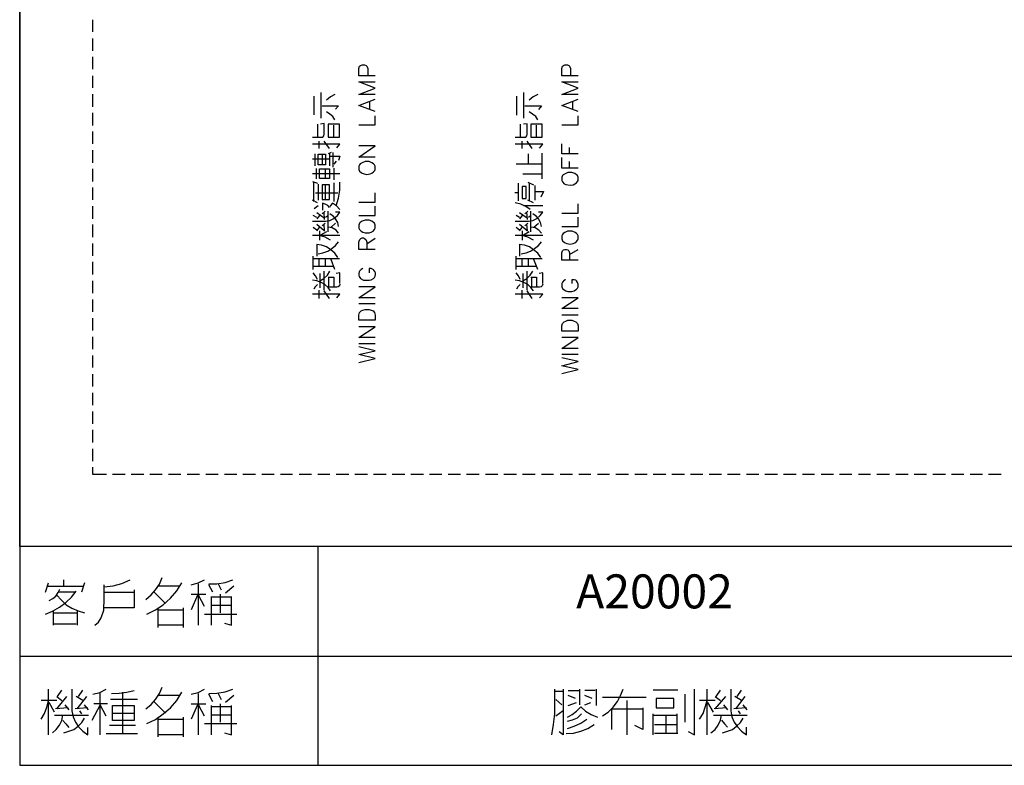
# Model space of a CAD drawing. Units: millimetres. Extents: x -1595 to 5917, y -2587 to 219.
# Drawn here: x -1245 to -1172, y -1714 to -1659 of the extents above; entities that cross this region are included whole.
import ezdxf
from ezdxf.enums import TextEntityAlignment as Align

# ---------------------------------------------------------------- set-up
doc = ezdxf.new("R2010")
doc.units = ezdxf.units.MM
doc.layers.add('P', color=7, linetype='Continuous')
doc.layers.add('字型', color=3, linetype='Continuous')
doc.styles.add('CHINA', font='romans.shx', dxfattribs={"bigfont": 'chineset.shx'})

msp = doc.modelspace()

# ---------------------------------------------------------------- linework, layer by layer
at = {"layer": 'P'}
for points in [[(-1024.04, -1714.193), (-1101.51, -1714.193), (-1101.51, -1697.965), (-1024.04, -1697.965), (-1024.04, -1714.193), (-965.02, -1714.193), (-965.02, -1690.592), (-965.02, -1513.533), (-1245.355, -1513.533), (-1245.355, -1690.592), (-1245.355, -1697.965), (-1245.355, -1714.193), (-1171.589, -1714.193), (-1171.589, -1697.965), (-1245.355, -1697.965), (-1245.355, -1690.592), (-1245.355, -1513.533), (-965.02, -1513.533), (-965.02, -1690.592), (-965.02, -1697.965), (-1024.04, -1697.965)], [(-1239.94, -1659.812), (-1239.94, -1658.913)], [(-1239.94, -1661.206), (-1239.94, -1660.289)], [(-1239.94, -1662.582), (-1239.94, -1661.664)], [(-1218.967, -1663.058), (-1220.184, -1663.058), (-1220.184, -1662.529), (-1220.132, -1662.352), (-1220.061, -1662.299), (-1219.955, -1662.247), (-1219.761, -1662.247), (-1219.655, -1662.299), (-1219.602, -1662.352), (-1219.532, -1662.529), (-1219.532, -1663.058)], [(-1203.921, -1663.058), (-1205.139, -1663.058), (-1205.139, -1662.529), (-1205.086, -1662.352), (-1205.015, -1662.299), (-1204.909, -1662.247), (-1204.715, -1662.247), (-1204.609, -1662.299), (-1204.556, -1662.352), (-1204.486, -1662.529), (-1204.486, -1663.058)], [(-1239.94, -1663.958), (-1239.94, -1663.058)], [(-1218.967, -1664.451), (-1220.184, -1664.451), (-1218.967, -1663.993), (-1220.184, -1663.517), (-1218.967, -1663.517)], [(-1203.921, -1664.451), (-1205.139, -1664.451), (-1203.921, -1663.993), (-1205.139, -1663.517), (-1203.921, -1663.517)], [(-1239.94, -1665.369), (-1239.94, -1664.434)], [(-1223.536, -1664.575), (-1223.536, -1665.968)], [(-1222.989, -1666.215), (-1222.989, -1664.31)], [(-1221.966, -1664.451), (-1222.301, -1664.628), (-1222.601, -1664.875)], [(-1218.967, -1665.721), (-1220.184, -1665.263), (-1218.967, -1664.787)], [(-1219.373, -1665.563), (-1219.373, -1664.963)], [(-1208.49, -1664.575), (-1208.49, -1665.986)], [(-1207.943, -1666.215), (-1207.943, -1664.31)], [(-1206.92, -1664.451), (-1207.255, -1664.628), (-1207.555, -1664.875)], [(-1203.921, -1665.721), (-1205.139, -1665.263), (-1203.921, -1664.787)], [(-1204.309, -1665.563), (-1204.309, -1664.963)], [(-1222.919, -1665.28), (-1221.701, -1665.28), (-1221.913, -1665.545)], [(-1221.966, -1666.339), (-1222.125, -1666.074), (-1222.354, -1665.898), (-1222.601, -1665.739)], [(-1207.873, -1665.28), (-1206.638, -1665.28), (-1206.849, -1665.563)], [(-1206.92, -1666.339), (-1207.061, -1666.092), (-1207.308, -1665.898), (-1207.555, -1665.739)], [(-1239.94, -1666.744), (-1239.94, -1665.81)], [(-1220.184, -1666.692), (-1218.967, -1666.692), (-1218.967, -1666.021)], [(-1205.139, -1666.692), (-1203.921, -1666.692), (-1203.921, -1666.021)], [(-1239.94, -1668.12), (-1239.94, -1667.203)], [(-1223.624, -1667.626), (-1222.989, -1667.626), (-1222.866, -1667.609), (-1222.777, -1667.521), (-1222.76, -1667.397), (-1222.76, -1666.603), (-1223.024, -1666.656)], [(-1223.254, -1666.656), (-1223.254, -1667.626)], [(-1222.478, -1666.656), (-1222.478, -1667.626), (-1221.631, -1667.626), (-1221.631, -1666.656), (-1222.478, -1666.656)], [(-1222.054, -1667.591), (-1222.054, -1666.727)], [(-1208.578, -1667.626), (-1207.943, -1667.626), (-1207.802, -1667.609), (-1207.731, -1667.521), (-1207.696, -1667.397), (-1207.696, -1666.621), (-1207.978, -1666.656)], [(-1208.208, -1666.656), (-1208.208, -1667.626)], [(-1207.432, -1666.656), (-1207.432, -1667.626), (-1206.585, -1667.626), (-1206.585, -1666.656), (-1207.432, -1666.656)], [(-1207.008, -1667.591), (-1207.008, -1666.727)], [(-1223.148, -1667.909), (-1223.148, -1668.455)], [(-1222.372, -1668.455), (-1222.76, -1667.909)], [(-1208.102, -1667.909), (-1208.102, -1668.455)], [(-1207.326, -1668.455), (-1207.696, -1667.909)], [(-1239.94, -1669.514), (-1239.94, -1668.579)], [(-1221.825, -1668.403), (-1221.596, -1668.138), (-1223.624, -1668.138)], [(-1218.967, -1669.09), (-1220.184, -1669.09), (-1218.967, -1668.261), (-1220.184, -1668.261)], [(-1206.779, -1668.42), (-1206.532, -1668.138), (-1208.578, -1668.138)], [(-1203.921, -1668.861), (-1205.139, -1668.861), (-1205.139, -1668.103)], [(-1204.556, -1668.861), (-1204.556, -1668.385)], [(-1223.624, -1669.232), (-1222.372, -1669.232)], [(-1223.43, -1669.743), (-1223.43, -1668.843)], [(-1223.201, -1669.655), (-1223.201, -1668.879), (-1222.654, -1668.879), (-1222.654, -1669.655), (-1223.201, -1669.655)], [(-1222.919, -1668.879), (-1222.919, -1669.655)], [(-1222.248, -1668.755), (-1222.478, -1668.843)], [(-1222.372, -1668.791), (-1222.372, -1669.743)], [(-1222.372, -1669.02), (-1221.596, -1669.02), (-1221.701, -1669.337)], [(-1222.089, -1669.849), (-1222.089, -1668.755)], [(-1221.86, -1669.39), (-1222.054, -1669.62)], [(-1207.59, -1669.62), (-1207.59, -1668.843)], [(-1206.585, -1670.713), (-1206.585, -1668.791)], [(-1203.921, -1669.902), (-1205.139, -1669.902), (-1205.139, -1669.126)], [(-1239.94, -1670.89), (-1239.94, -1669.955)], [(-1223.342, -1670.713), (-1223.342, -1669.937)], [(-1222.372, -1669.972), (-1222.372, -1670.678), (-1223.113, -1670.678), (-1223.113, -1669.972), (-1222.372, -1669.972)], [(-1222.689, -1669.972), (-1222.689, -1670.643)], [(-1222.019, -1670.766), (-1222.019, -1669.902)], [(-1220.184, -1670.008), (-1220.132, -1670.131), (-1220.008, -1670.237), (-1219.938, -1670.272), (-1219.796, -1670.343), (-1219.585, -1670.378), (-1219.355, -1670.343), (-1219.214, -1670.272), (-1219.091, -1670.184), (-1219.003, -1670.078), (-1218.967, -1670.008), (-1218.967, -1669.761), (-1219.02, -1669.655), (-1219.091, -1669.602), (-1219.214, -1669.514), (-1219.426, -1669.426), (-1219.726, -1669.426), (-1219.955, -1669.514), (-1220.079, -1669.602), (-1220.132, -1669.655), (-1220.184, -1669.761), (-1220.184, -1670.008), (-1220.184, -1670.008)], [(-1206.585, -1669.62), (-1208.525, -1669.62)], [(-1204.556, -1669.902), (-1204.556, -1669.426)], [(-1222.919, -1670.325), (-1223.624, -1670.325)], [(-1222.919, -1670.308), (-1221.596, -1670.308)], [(-1208.014, -1670.325), (-1206.585, -1670.325)], [(-1205.139, -1670.819), (-1205.086, -1670.925), (-1204.944, -1671.066), (-1204.821, -1671.119), (-1204.521, -1671.172), (-1204.292, -1671.137), (-1204.168, -1671.084), (-1204.045, -1671.013), (-1203.957, -1670.89), (-1203.921, -1670.819), (-1203.921, -1670.59), (-1203.974, -1670.466), (-1204.027, -1670.413), (-1204.151, -1670.308), (-1204.38, -1670.237), (-1204.68, -1670.237), (-1204.892, -1670.325), (-1205.033, -1670.413), (-1205.086, -1670.466), (-1205.139, -1670.59), (-1205.139, -1670.819), (-1205.139, -1670.819)], [(-1239.94, -1672.265), (-1239.94, -1671.348)], [(-1223.624, -1670.907), (-1223.254, -1671.031)], [(-1223.536, -1672.389), (-1223.536, -1670.96)], [(-1223.201, -1671.101), (-1223.201, -1672.283)], [(-1222.919, -1671.137), (-1222.919, -1672.248), (-1222.372, -1672.248), (-1222.372, -1671.137), (-1222.919, -1671.137)], [(-1222.654, -1672.248), (-1222.654, -1671.137)], [(-1222.054, -1670.995), (-1222.054, -1671.701), (-1222.054, -1672.389)], [(-1221.86, -1672.706), (-1221.701, -1672.142), (-1221.596, -1671.542), (-1221.596, -1670.96)], [(-1208.331, -1672.336), (-1208.331, -1671.031)], [(-1208.067, -1671.278), (-1208.067, -1672.16), (-1207.784, -1672.16), (-1207.784, -1671.278), (-1208.067, -1671.278)], [(-1207.643, -1670.96), (-1207.238, -1671.137)], [(-1207.52, -1672.336), (-1207.52, -1670.995)], [(-1207.132, -1671.189), (-1207.132, -1672.283)], [(-1223.254, -1672.477), (-1223.624, -1672.283)], [(-1223.395, -1671.736), (-1221.737, -1671.736)], [(-1220.184, -1672.442), (-1218.967, -1672.442), (-1218.967, -1671.754)], [(-1208.331, -1671.736), (-1208.613, -1671.736)], [(-1207.238, -1672.477), (-1207.643, -1672.283)], [(-1207.132, -1671.648), (-1206.497, -1671.648), (-1206.691, -1672.054)], [(-1239.94, -1673.659), (-1239.94, -1672.724)], [(-1223.201, -1672.706), (-1223.501, -1672.936)], [(-1221.596, -1672.989), (-1221.843, -1672.706), (-1222.142, -1672.512), (-1222.284, -1672.671), (-1222.372, -1672.83), (-1222.495, -1672.689), (-1222.689, -1672.583), (-1222.883, -1672.512), (-1222.883, -1673.024)], [(-1220.184, -1673.43), (-1218.967, -1673.43), (-1218.967, -1672.724)], [(-1207.467, -1672.989), (-1207.802, -1672.759), (-1208.172, -1672.583), (-1208.578, -1672.477)], [(-1206.532, -1672.706), (-1207.978, -1672.706)], [(-1205.139, -1673.253), (-1203.921, -1673.253), (-1203.921, -1672.565)], [(-1223.624, -1673.853), (-1222.654, -1673.853), (-1222.336, -1673.782), (-1222.037, -1673.641), (-1221.772, -1673.43), (-1221.596, -1673.183), (-1221.913, -1673.183)], [(-1223.307, -1673.571), (-1223.571, -1673.412)], [(-1222.76, -1673.624), (-1223.307, -1673.218)], [(-1223.113, -1673.412), (-1223.307, -1673.677)], [(-1222.689, -1673.112), (-1222.919, -1673.306)], [(-1222.795, -1673.183), (-1222.76, -1673.729)], [(-1222.654, -1673.535), (-1222.513, -1673.447)], [(-1222.478, -1674.629), (-1222.478, -1673.112)], [(-1221.701, -1674.241), (-1221.754, -1673.941), (-1221.913, -1673.677), (-1222.089, -1673.465), (-1222.336, -1673.306)], [(-1220.184, -1674.364), (-1220.132, -1674.47), (-1220.008, -1674.594), (-1219.902, -1674.664), (-1219.726, -1674.7), (-1219.426, -1674.7), (-1219.267, -1674.664), (-1219.126, -1674.594), (-1219.02, -1674.47), (-1218.967, -1674.364), (-1218.967, -1674.135), (-1219.02, -1673.994), (-1219.091, -1673.941), (-1219.214, -1673.853), (-1219.426, -1673.765), (-1219.726, -1673.765), (-1219.955, -1673.853), (-1220.079, -1673.941), (-1220.132, -1673.994), (-1220.184, -1674.135), (-1220.184, -1674.364), (-1220.184, -1674.364)], [(-1208.578, -1673.853), (-1207.59, -1673.853), (-1207.273, -1673.782), (-1206.991, -1673.641), (-1206.726, -1673.43), (-1206.532, -1673.183), (-1206.849, -1673.183)], [(-1208.261, -1673.571), (-1208.525, -1673.412)], [(-1207.696, -1673.624), (-1208.261, -1673.218)], [(-1208.067, -1673.412), (-1208.261, -1673.677)], [(-1207.643, -1673.112), (-1207.873, -1673.306)], [(-1207.749, -1673.183), (-1207.696, -1673.729)], [(-1207.59, -1673.535), (-1207.467, -1673.447)], [(-1207.432, -1674.629), (-1207.432, -1673.112)], [(-1206.638, -1674.241), (-1206.708, -1673.941), (-1206.849, -1673.677), (-1207.044, -1673.465), (-1207.273, -1673.306)], [(-1205.139, -1674.241), (-1203.921, -1674.241), (-1203.921, -1673.535)], [(-1239.94, -1675.035), (-1239.94, -1674.1)], [(-1223.307, -1674.506), (-1223.571, -1674.312)], [(-1222.76, -1674.558), (-1223.307, -1674.082)], [(-1223.307, -1674.558), (-1223.113, -1674.312)], [(-1222.919, -1674.188), (-1222.689, -1673.994)], [(-1222.795, -1674.047), (-1222.76, -1674.594)], [(-1221.701, -1674.735), (-1221.878, -1674.506), (-1222.16, -1674.347), (-1222.478, -1674.276)], [(-1222.248, -1674.276), (-1221.913, -1673.994)], [(-1208.261, -1674.506), (-1208.525, -1674.312)], [(-1207.696, -1674.558), (-1208.261, -1674.082)], [(-1208.261, -1674.558), (-1208.067, -1674.312)], [(-1207.873, -1674.188), (-1207.643, -1673.994)], [(-1207.749, -1674.047), (-1207.696, -1674.594)], [(-1206.638, -1674.735), (-1206.832, -1674.506), (-1207.114, -1674.347), (-1207.432, -1674.276)], [(-1207.202, -1674.276), (-1206.849, -1673.994)], [(-1221.596, -1674.911), (-1223.624, -1674.911)], [(-1223.113, -1674.558), (-1223.113, -1675.246)], [(-1222.284, -1675.246), (-1222.689, -1675.035), (-1223.113, -1674.911)], [(-1222.601, -1674.629), (-1223.024, -1674.876)], [(-1218.967, -1675.934), (-1220.184, -1675.934), (-1220.184, -1675.405), (-1220.167, -1675.317), (-1220.114, -1675.211), (-1220.043, -1675.141), (-1219.938, -1675.088), (-1219.849, -1675.088), (-1219.761, -1675.141), (-1219.673, -1675.211), (-1219.62, -1675.317), (-1219.602, -1675.405), (-1219.602, -1675.934)], [(-1219.602, -1675.529), (-1218.967, -1675.105)], [(-1206.532, -1674.911), (-1208.578, -1674.911)], [(-1208.067, -1674.558), (-1208.067, -1675.246)], [(-1207.238, -1675.246), (-1207.643, -1675.035), (-1208.067, -1674.911)], [(-1207.555, -1674.629), (-1207.978, -1674.876)], [(-1205.139, -1675.158), (-1205.086, -1675.299), (-1204.944, -1675.405), (-1204.892, -1675.44), (-1204.75, -1675.493), (-1204.521, -1675.546), (-1204.292, -1675.511), (-1204.151, -1675.44), (-1204.045, -1675.352), (-1203.939, -1675.229), (-1203.921, -1675.158), (-1203.921, -1674.929), (-1203.974, -1674.823), (-1204.027, -1674.77), (-1204.133, -1674.682), (-1204.362, -1674.594), (-1204.698, -1674.594), (-1204.909, -1674.682), (-1205.033, -1674.77), (-1205.086, -1674.823), (-1205.139, -1674.929), (-1205.139, -1675.158), (-1205.139, -1675.158)], [(-1239.94, -1676.411), (-1239.94, -1675.493)], [(-1221.737, -1676.534), (-1221.966, -1676.217), (-1222.266, -1675.97), (-1222.583, -1675.758), (-1222.971, -1675.634), (-1223.342, -1675.564)], [(-1223.307, -1675.617), (-1223.307, -1676.428)], [(-1223.201, -1676.269), (-1222.866, -1676.199), (-1222.495, -1676.075), (-1222.195, -1675.881), (-1221.913, -1675.652), (-1221.701, -1675.37)], [(-1206.691, -1676.534), (-1206.92, -1676.217), (-1207.22, -1675.97), (-1207.537, -1675.758), (-1207.908, -1675.634), (-1208.296, -1675.564)], [(-1208.261, -1675.617), (-1208.261, -1676.428)], [(-1208.155, -1676.269), (-1207.784, -1676.199), (-1207.449, -1676.075), (-1207.149, -1675.881), (-1206.849, -1675.652), (-1206.638, -1675.37)], [(-1203.921, -1676.728), (-1205.139, -1676.728), (-1205.139, -1676.199), (-1205.086, -1676.04), (-1205.015, -1675.97), (-1204.909, -1675.934), (-1204.786, -1675.934), (-1204.68, -1675.97), (-1204.609, -1676.04), (-1204.556, -1676.199), (-1204.556, -1676.728)], [(-1204.556, -1676.322), (-1203.921, -1675.934)], [(-1223.571, -1677.416), (-1223.571, -1676.71), (-1223.571, -1676.428)], [(-1223.571, -1676.622), (-1222.195, -1676.622), (-1221.631, -1676.622)], [(-1223.148, -1676.622), (-1223.148, -1677.169)], [(-1222.654, -1677.169), (-1222.654, -1676.622)], [(-1221.966, -1677.416), (-1222.248, -1676.675)], [(-1208.525, -1677.416), (-1208.525, -1676.71), (-1208.525, -1676.428)], [(-1208.525, -1676.622), (-1207.132, -1676.622), (-1206.585, -1676.622)], [(-1208.102, -1676.622), (-1208.102, -1677.169)], [(-1207.59, -1677.169), (-1207.59, -1676.622)], [(-1206.92, -1677.416), (-1207.202, -1676.675)], [(-1239.94, -1677.804), (-1239.94, -1676.869)], [(-1223.571, -1677.169), (-1222.054, -1677.169)], [(-1219.902, -1677.363), (-1220.008, -1677.434), (-1220.132, -1677.539), (-1220.167, -1677.592), (-1220.202, -1677.716), (-1220.202, -1677.839), (-1220.167, -1677.945), (-1220.061, -1678.086), (-1219.849, -1678.21), (-1219.726, -1678.227), (-1219.426, -1678.227), (-1219.267, -1678.192), (-1219.109, -1678.104), (-1219.02, -1678.016), (-1218.967, -1677.91), (-1218.95, -1677.804), (-1218.95, -1677.681), (-1219.003, -1677.575), (-1219.073, -1677.469), (-1219.126, -1677.434), (-1219.267, -1677.363), (-1219.426, -1677.363), (-1219.426, -1677.663)], [(-1208.525, -1677.169), (-1207.008, -1677.169)], [(-1223.254, -1678.157), (-1223.395, -1677.892), (-1223.571, -1677.681)], [(-1223.077, -1678.28), (-1222.777, -1678.086), (-1222.513, -1677.857), (-1222.336, -1677.557)], [(-1223.077, -1677.733), (-1223.077, -1678.792)], [(-1222.76, -1678.968), (-1222.76, -1677.557)], [(-1222.478, -1677.998), (-1222.054, -1677.998), (-1222.054, -1678.704)], [(-1222.407, -1678.704), (-1222.407, -1677.998)], [(-1221.596, -1678.474), (-1221.596, -1677.681), (-1221.86, -1677.733)], [(-1208.208, -1678.157), (-1208.331, -1677.892), (-1208.525, -1677.681)], [(-1208.014, -1678.28), (-1207.731, -1678.086), (-1207.467, -1677.857), (-1207.273, -1677.557)], [(-1208.014, -1677.733), (-1208.014, -1678.792)], [(-1207.696, -1678.968), (-1207.696, -1677.557)], [(-1207.432, -1677.998), (-1207.008, -1677.998), (-1207.008, -1678.704)], [(-1207.361, -1678.704), (-1207.361, -1677.998)], [(-1206.532, -1678.474), (-1206.532, -1677.681), (-1206.814, -1677.733)], [(-1239.94, -1679.18), (-1239.94, -1678.28)], [(-1222.284, -1679.021), (-1222.478, -1678.757), (-1222.707, -1678.545), (-1222.989, -1678.386), (-1223.307, -1678.28), (-1223.624, -1678.227)], [(-1223.254, -1678.545), (-1223.43, -1678.704), (-1223.536, -1678.898)], [(-1221.596, -1678.51), (-1221.631, -1678.633), (-1221.719, -1678.721), (-1221.825, -1678.739), (-1222.513, -1678.739)], [(-1218.967, -1679.533), (-1220.184, -1679.533), (-1218.967, -1678.704), (-1220.184, -1678.704)], [(-1207.238, -1679.021), (-1207.432, -1678.757), (-1207.661, -1678.545), (-1207.943, -1678.386), (-1208.261, -1678.28), (-1208.578, -1678.227)], [(-1208.208, -1678.545), (-1208.384, -1678.704), (-1208.49, -1678.898)], [(-1206.532, -1678.51), (-1206.585, -1678.633), (-1206.673, -1678.721), (-1206.779, -1678.739), (-1207.467, -1678.739)], [(-1204.839, -1678.192), (-1204.944, -1678.227), (-1205.086, -1678.368), (-1205.139, -1678.474), (-1205.139, -1678.704), (-1205.086, -1678.827), (-1204.944, -1678.933), (-1204.839, -1679.003), (-1204.68, -1679.056), (-1204.38, -1679.056), (-1204.204, -1679.003), (-1204.045, -1678.898), (-1203.974, -1678.809), (-1203.921, -1678.721), (-1203.904, -1678.615), (-1203.904, -1678.51), (-1203.957, -1678.386), (-1204.027, -1678.28), (-1204.08, -1678.227), (-1204.204, -1678.192), (-1204.38, -1678.192), (-1204.38, -1678.474)], [(-1221.825, -1679.533), (-1221.596, -1679.25), (-1223.624, -1679.25)], [(-1223.148, -1678.968), (-1223.148, -1679.568)], [(-1222.372, -1679.568), (-1222.76, -1679.021)], [(-1206.779, -1679.533), (-1206.532, -1679.25), (-1208.578, -1679.25)], [(-1208.102, -1678.968), (-1208.102, -1679.568)], [(-1207.326, -1679.568), (-1207.696, -1679.021)], [(-1203.921, -1680.326), (-1205.139, -1680.326), (-1203.921, -1679.533), (-1205.139, -1679.533)], [(-1239.94, -1680.556), (-1239.94, -1679.656)], [(-1218.967, -1679.974), (-1220.184, -1679.974)], [(-1239.94, -1681.949), (-1239.94, -1681.032)], [(-1218.967, -1681.191), (-1220.184, -1681.191), (-1220.184, -1680.803), (-1220.132, -1680.626), (-1220.008, -1680.503), (-1219.902, -1680.432), (-1219.726, -1680.397), (-1219.426, -1680.397), (-1219.267, -1680.432), (-1219.126, -1680.503), (-1219.02, -1680.626), (-1218.967, -1680.803), (-1218.967, -1681.191), (-1218.967, -1681.191)], [(-1203.921, -1680.803), (-1205.139, -1680.803)], [(-1218.967, -1682.461), (-1220.184, -1682.461), (-1218.967, -1681.667), (-1220.184, -1681.667)], [(-1203.921, -1682.002), (-1205.139, -1682.002), (-1205.139, -1681.596), (-1205.086, -1681.438), (-1204.944, -1681.297), (-1204.839, -1681.261), (-1204.68, -1681.191), (-1204.38, -1681.191), (-1204.204, -1681.261), (-1204.08, -1681.297), (-1203.974, -1681.438), (-1203.921, -1681.596), (-1203.921, -1682.002), (-1203.921, -1682.002)], [(-1239.94, -1683.325), (-1239.94, -1682.425)], [(-1203.921, -1683.29), (-1205.139, -1683.29), (-1203.921, -1682.461), (-1205.139, -1682.461)], [(-1218.967, -1682.937), (-1220.184, -1682.937)], [(-1220.184, -1684.33), (-1218.967, -1684.031), (-1220.184, -1683.731), (-1218.967, -1683.466), (-1220.184, -1683.166)], [(-1239.94, -1684.701), (-1239.94, -1683.801)], [(-1203.921, -1683.731), (-1205.139, -1683.731)], [(-1205.139, -1685.142), (-1203.921, -1684.842), (-1205.139, -1684.56), (-1203.921, -1684.26), (-1205.139, -1683.978)], [(-1239.94, -1686.112), (-1239.94, -1685.177)], [(-1239.94, -1687.488), (-1239.94, -1686.571)], [(-1239.94, -1688.864), (-1239.94, -1687.946)], [(-1239.94, -1690.257), (-1239.94, -1689.322)], [(-1239.94, -1691.633), (-1239.94, -1690.716)], [(-1238.917, -1692.638), (-1239.94, -1692.638), (-1239.94, -1692.092)], [(-1237.541, -1692.638), (-1238.458, -1692.638)], [(-1236.148, -1692.638), (-1237.083, -1692.638)], [(-1234.772, -1692.638), (-1235.707, -1692.638)], [(-1233.396, -1692.638), (-1234.313, -1692.638)], [(-1232.003, -1692.638), (-1232.937, -1692.638)], [(-1230.627, -1692.638), (-1231.544, -1692.638)], [(-1229.251, -1692.638), (-1230.168, -1692.638)], [(-1227.857, -1692.638), (-1228.792, -1692.638)], [(-1226.482, -1692.638), (-1227.381, -1692.638)], [(-1225.106, -1692.638), (-1226.005, -1692.638)], [(-1223.712, -1692.638), (-1224.629, -1692.638)], [(-1222.336, -1692.638), (-1223.236, -1692.638)], [(-1220.925, -1692.638), (-1221.86, -1692.638)], [(-1219.549, -1692.638), (-1220.484, -1692.638)], [(-1218.174, -1692.638), (-1219.091, -1692.638)], [(-1216.78, -1692.638), (-1217.715, -1692.638)], [(-1215.404, -1692.638), (-1216.339, -1692.638)], [(-1214.029, -1692.638), (-1214.946, -1692.638)], [(-1212.635, -1692.638), (-1213.57, -1692.638)], [(-1211.259, -1692.638), (-1212.194, -1692.638)], [(-1209.883, -1692.638), (-1210.801, -1692.638)], [(-1208.49, -1692.638), (-1209.425, -1692.638)], [(-1207.114, -1692.638), (-1208.049, -1692.638)], [(-1205.738, -1692.638), (-1206.638, -1692.638)], [(-1204.345, -1692.638), (-1205.262, -1692.638)], [(-1202.969, -1692.638), (-1203.869, -1692.638)], [(-1201.593, -1692.638), (-1202.493, -1692.638)], [(-1200.182, -1692.638), (-1201.117, -1692.638)], [(-1198.806, -1692.638), (-1199.723, -1692.638)], [(-1197.413, -1692.638), (-1198.348, -1692.638)], [(-1196.037, -1692.638), (-1196.972, -1692.638)], [(-1194.661, -1692.638), (-1195.578, -1692.638)], [(-1193.268, -1692.638), (-1194.202, -1692.638)], [(-1191.892, -1692.638), (-1192.827, -1692.638)], [(-1190.516, -1692.638), (-1191.433, -1692.638)], [(-1189.122, -1692.638), (-1190.057, -1692.638)], [(-1187.747, -1692.638), (-1188.681, -1692.638)], [(-1186.371, -1692.638), (-1187.27, -1692.638)], [(-1184.977, -1692.638), (-1185.894, -1692.638)], [(-1183.601, -1692.638), (-1184.519, -1692.638)], [(-1182.226, -1692.638), (-1183.125, -1692.638)], [(-1180.814, -1692.638), (-1181.749, -1692.638)], [(-1179.439, -1692.638), (-1180.356, -1692.638)], [(-1178.063, -1692.638), (-1178.98, -1692.638)], [(-1176.669, -1692.638), (-1177.604, -1692.638)], [(-1175.294, -1692.638), (-1176.211, -1692.638)], [(-1173.918, -1692.638), (-1174.835, -1692.638)], [(-1172.524, -1692.638), (-1173.459, -1692.638)], [(-1223.236, -1697.965), (-1223.236, -1714.193)], [(-1243.45, -1701.352), (-1243.221, -1700.664)], [(-1242.074, -1700.911), (-1242.074, -1700.435)], [(-1240.54, -1700.664), (-1240.769, -1701.352)], [(-1239.781, -1703.804), (-1239.517, -1703.574), (-1239.305, -1703.257), (-1239.111, -1702.693), (-1239.076, -1701.828), (-1239.076, -1701.123), (-1239.076, -1700.823)], [(-1239.076, -1700.964), (-1238.423, -1700.876), (-1237.77, -1700.717), (-1237.153, -1700.435)], [(-1236.007, -1701.899), (-1235.601, -1701.564), (-1235.266, -1701.176), (-1234.984, -1700.752), (-1234.772, -1700.276)], [(-1235.918, -1702.975), (-1235.283, -1702.657), (-1234.701, -1702.287), (-1234.172, -1701.811), (-1233.696, -1701.264), (-1233.325, -1700.664)], [(-1232.62, -1700.823), (-1232.108, -1700.664), (-1231.632, -1700.435)], [(-1232.091, -1703.804), (-1232.091, -1700.735)], [(-1231.332, -1700.735), (-1230.715, -1700.735), (-1230.115, -1700.629), (-1229.551, -1700.435)], [(-1231.015, -1701.352), (-1231.332, -1700.823)], [(-1230.627, -1700.735), (-1230.397, -1701.193)], [(-1243.45, -1702.975), (-1242.921, -1702.763), (-1242.392, -1702.463), (-1241.933, -1702.128), (-1241.51, -1701.722), (-1241.157, -1701.281)], [(-1243.309, -1700.911), (-1240.628, -1700.911)], [(-1243.168, -1701.969), (-1242.886, -1701.828), (-1242.674, -1701.652), (-1242.498, -1701.387), (-1242.374, -1701.123)], [(-1241.228, -1701.352), (-1242.462, -1701.352)], [(-1236.853, -1701.193), (-1236.853, -1702.516), (-1239.076, -1702.516)], [(-1239.076, -1701.352), (-1236.853, -1701.352)], [(-1235.389, -1701.352), (-1234.543, -1702.199)], [(-1233.467, -1700.911), (-1235.019, -1700.911)], [(-1232.62, -1701.511), (-1231.544, -1701.511)], [(-1230.486, -1701.511), (-1230.486, -1702.887)], [(-1229.463, -1700.911), (-1230.08, -1701.44)], [(-1242.604, -1701.581), (-1242.268, -1701.934), (-1241.898, -1702.287), (-1241.475, -1702.534), (-1241.016, -1702.745), (-1240.54, -1702.887)], [(-1232.161, -1701.581), (-1232.62, -1702.657)], [(-1231.632, -1702.428), (-1232.091, -1701.581)], [(-1231.156, -1701.669), (-1231.156, -1703.804)], [(-1229.639, -1701.722), (-1230.009, -1701.722), (-1231.156, -1701.722)], [(-1230.168, -1703.663), (-1229.639, -1703.804), (-1229.639, -1701.669)], [(-1242.85, -1703.804), (-1242.85, -1702.745)], [(-1242.85, -1702.887), (-1241.087, -1702.887)], [(-1241.087, -1702.745), (-1241.087, -1703.804)], [(-1235.072, -1703.98), (-1235.072, -1702.516)], [(-1235.019, -1702.657), (-1233.237, -1702.657)], [(-1233.237, -1702.516), (-1233.237, -1703.98)], [(-1231.632, -1702.975), (-1229.251, -1702.975)], [(-1229.639, -1702.34), (-1230.009, -1702.34), (-1231.156, -1702.34)], [(-1241.157, -1703.733), (-1242.85, -1703.733)], [(-1233.237, -1703.804), (-1235.072, -1703.804)], [(-1245.355, -1706.097), (-1171.589, -1706.097)], [(-1243.221, -1711.935), (-1243.221, -1708.549)], [(-1242.551, -1709.095), (-1242.233, -1708.619)], [(-1241.475, -1708.549), (-1241.475, -1710.154), (-1241.386, -1710.595), (-1241.21, -1711), (-1240.981, -1711.353), (-1240.663, -1711.671), (-1240.31, -1711.935), (-1240.31, -1711.388)], [(-1240.998, -1709.095), (-1240.681, -1708.619)], [(-1239.922, -1708.919), (-1239.411, -1708.796), (-1238.935, -1708.549)], [(-1239.393, -1711.935), (-1239.393, -1708.778)], [(-1238.547, -1708.866), (-1237.982, -1708.848), (-1237.4, -1708.76), (-1236.853, -1708.637)], [(-1237.7, -1711.847), (-1237.7, -1708.778)], [(-1236.007, -1710.013), (-1235.601, -1709.695), (-1235.266, -1709.307), (-1234.984, -1708.866), (-1234.772, -1708.39)], [(-1235.918, -1711.089), (-1235.283, -1710.789), (-1234.701, -1710.383), (-1234.172, -1709.924), (-1233.696, -1709.378), (-1233.325, -1708.778)], [(-1232.62, -1708.919), (-1232.108, -1708.796), (-1231.632, -1708.549)], [(-1232.091, -1711.935), (-1232.091, -1708.866)], [(-1231.332, -1708.866), (-1230.715, -1708.848), (-1230.115, -1708.743), (-1229.551, -1708.549)], [(-1230.627, -1708.866), (-1230.397, -1709.307)], [(-1205.879, -1711.935), (-1205.738, -1711.159), (-1205.65, -1710.383), (-1205.65, -1708.549)], [(-1205.65, -1708.69), (-1205.033, -1708.69)], [(-1205.033, -1708.549), (-1205.033, -1711.935), (-1205.333, -1711.706)], [(-1204.662, -1708.637), (-1203.816, -1708.637)], [(-1203.816, -1708.549), (-1203.816, -1709.713)], [(-1203.428, -1708.619), (-1202.651, -1708.619)], [(-1202.581, -1708.549), (-1202.581, -1709.766)], [(-1202.122, -1710.524), (-1201.699, -1710.26), (-1201.311, -1709.889), (-1200.993, -1709.466), (-1200.764, -1709.025), (-1200.57, -1708.549)], [(-1196.513, -1708.619), (-1198.348, -1708.619)], [(-1195.755, -1711.688), (-1195.278, -1711.935), (-1195.278, -1708.549)], [(-1194.344, -1711.935), (-1194.344, -1708.549)], [(-1193.673, -1709.095), (-1193.356, -1708.619)], [(-1192.597, -1708.549), (-1192.597, -1710.154), (-1192.509, -1710.595), (-1192.333, -1711), (-1192.103, -1711.353), (-1191.786, -1711.671), (-1191.433, -1711.935), (-1191.433, -1711.371)], [(-1192.121, -1709.095), (-1191.804, -1708.619)], [(-1243.768, -1710.771), (-1243.521, -1710.348), (-1243.344, -1709.872), (-1243.221, -1709.395)], [(-1242.604, -1709.395), (-1243.768, -1709.395)], [(-1242.762, -1710.242), (-1243.168, -1709.536)], [(-1242.604, -1709.095), (-1242.233, -1709.395)], [(-1242.604, -1710.013), (-1241.845, -1709.095)], [(-1240.681, -1709.395), (-1241.157, -1709.095)], [(-1241.087, -1710.013), (-1240.381, -1709.095)], [(-1236.624, -1709.307), (-1238.617, -1709.307)], [(-1235.389, -1709.483), (-1234.543, -1710.33)], [(-1233.467, -1709.007), (-1235.019, -1709.007)], [(-1231.015, -1709.483), (-1231.332, -1708.919)], [(-1229.463, -1709.007), (-1230.08, -1709.536)], [(-1205.562, -1709.307), (-1205.121, -1709.713)], [(-1204.115, -1709.237), (-1204.662, -1709.007)], [(-1204.662, -1709.766), (-1204.045, -1709.536)], [(-1202.881, -1709.237), (-1203.428, -1709.007)], [(-1203.428, -1709.713), (-1202.969, -1709.536)], [(-1202.122, -1709.148), (-1199.812, -1709.148), (-1198.877, -1709.148)], [(-1200.27, -1711.935), (-1200.27, -1709.395)], [(-1198.118, -1709.237), (-1198.118, -1709.924), (-1196.813, -1709.924), (-1196.813, -1709.237), (-1198.118, -1709.237)], [(-1195.966, -1711), (-1195.966, -1708.919)], [(-1194.908, -1710.771), (-1194.643, -1710.348), (-1194.485, -1709.872), (-1194.344, -1709.395)], [(-1193.744, -1709.395), (-1194.908, -1709.395)], [(-1193.885, -1710.242), (-1194.291, -1709.536)], [(-1193.744, -1709.095), (-1193.356, -1709.395)], [(-1193.744, -1709.995), (-1192.968, -1709.095)], [(-1191.804, -1709.395), (-1192.28, -1709.095)], [(-1192.209, -1709.995), (-1191.521, -1709.095)], [(-1241.757, -1709.924), (-1242.692, -1710.013)], [(-1242.004, -1709.713), (-1241.704, -1710.083)], [(-1240.31, -1709.924), (-1241.228, -1710.013)], [(-1240.91, -1710.154), (-1240.769, -1710.383)], [(-1240.24, -1710.083), (-1240.54, -1709.713)], [(-1238.935, -1710.542), (-1239.393, -1709.713), (-1240.011, -1710.859)], [(-1238.846, -1709.625), (-1239.852, -1709.625)], [(-1236.853, -1709.766), (-1236.853, -1710.859), (-1238.458, -1710.859), (-1238.458, -1709.766), (-1236.853, -1709.766)], [(-1238.458, -1710.33), (-1236.853, -1710.33)], [(-1232.62, -1709.625), (-1231.544, -1709.625)], [(-1232.161, -1709.713), (-1232.62, -1710.771)], [(-1231.632, -1710.542), (-1232.091, -1709.713)], [(-1231.156, -1709.766), (-1231.156, -1711.935)], [(-1229.639, -1709.854), (-1230.009, -1709.854), (-1231.156, -1709.854)], [(-1230.486, -1709.625), (-1230.486, -1711)], [(-1230.168, -1711.777), (-1229.639, -1711.935), (-1229.639, -1709.766)], [(-1205.033, -1710.154), (-1205.562, -1710.542)], [(-1204.715, -1710.612), (-1204.362, -1710.436), (-1204.027, -1710.171), (-1203.727, -1709.854), (-1203.375, -1710.171), (-1202.951, -1710.436), (-1202.493, -1710.612)], [(-1201.417, -1711.547), (-1201.417, -1709.995), (-1199.106, -1709.995)], [(-1199.106, -1709.924), (-1199.106, -1711.547), (-1199.723, -1711.23)], [(-1192.897, -1709.924), (-1193.814, -1709.995)], [(-1193.126, -1709.713), (-1192.827, -1710.083)], [(-1191.433, -1709.924), (-1192.368, -1709.995)], [(-1192.05, -1710.154), (-1191.892, -1710.383)], [(-1191.363, -1710.083), (-1191.662, -1709.713)], [(-1242.921, -1711.777), (-1242.639, -1711.53), (-1242.392, -1711.212), (-1242.233, -1710.859), (-1242.145, -1710.471)], [(-1242.762, -1710.471), (-1240.24, -1710.471)], [(-1242.145, -1710.859), (-1241.933, -1711.124), (-1241.704, -1711.388)], [(-1242.074, -1711.777), (-1241.704, -1711.671), (-1241.334, -1711.53), (-1241.016, -1711.3), (-1240.751, -1711.018), (-1240.54, -1710.701)], [(-1235.072, -1712.076), (-1235.072, -1710.612)], [(-1235.019, -1710.771), (-1233.237, -1710.771)], [(-1233.237, -1710.612), (-1233.237, -1712.076)], [(-1229.639, -1710.471), (-1230.009, -1710.471), (-1231.156, -1710.471)], [(-1204.715, -1710.93), (-1204.345, -1710.824), (-1203.957, -1710.665), (-1203.657, -1710.383)], [(-1204.715, -1711.459), (-1204.221, -1711.3), (-1203.727, -1711.071), (-1203.269, -1710.771)], [(-1198.348, -1711.935), (-1198.348, -1710.383)], [(-1198.348, -1710.471), (-1196.601, -1710.471)], [(-1197.413, -1710.471), (-1197.413, -1711.777)], [(-1196.601, -1710.383), (-1196.601, -1711.847)], [(-1194.061, -1711.777), (-1193.761, -1711.53), (-1193.532, -1711.212), (-1193.356, -1710.842), (-1193.268, -1710.471)], [(-1193.885, -1710.471), (-1191.363, -1710.471)], [(-1193.268, -1710.842), (-1193.056, -1711.124), (-1192.827, -1711.371)], [(-1193.215, -1711.777), (-1192.827, -1711.671), (-1192.474, -1711.53), (-1192.156, -1711.3), (-1191.874, -1711.018), (-1191.662, -1710.701)], [(-1236.765, -1711.23), (-1238.688, -1711.23)], [(-1231.632, -1711.089), (-1229.251, -1711.089)], [(-1204.803, -1711.847), (-1204.257, -1711.812), (-1203.71, -1711.671), (-1203.198, -1711.459), (-1202.74, -1711.177)], [(-1198.259, -1711.159), (-1196.601, -1711.159)], [(-1238.935, -1711.847), (-1236.624, -1711.847)], [(-1233.237, -1711.935), (-1235.072, -1711.935)], [(-1196.513, -1711.847), (-1198.259, -1711.847)]]:
    msp.add_lwpolyline(points, dxfattribs=at)

# ---------------------------------------------------------------- texts
at = {"layer": '字型', "style": 'CHINA'}
msp.add_text('A20002', height=2.52, dxfattribs=at).set_placement((-1204.067, -1703.345), align=Align.BOTTOM_LEFT)

doc.saveas('drawing.dxf')
